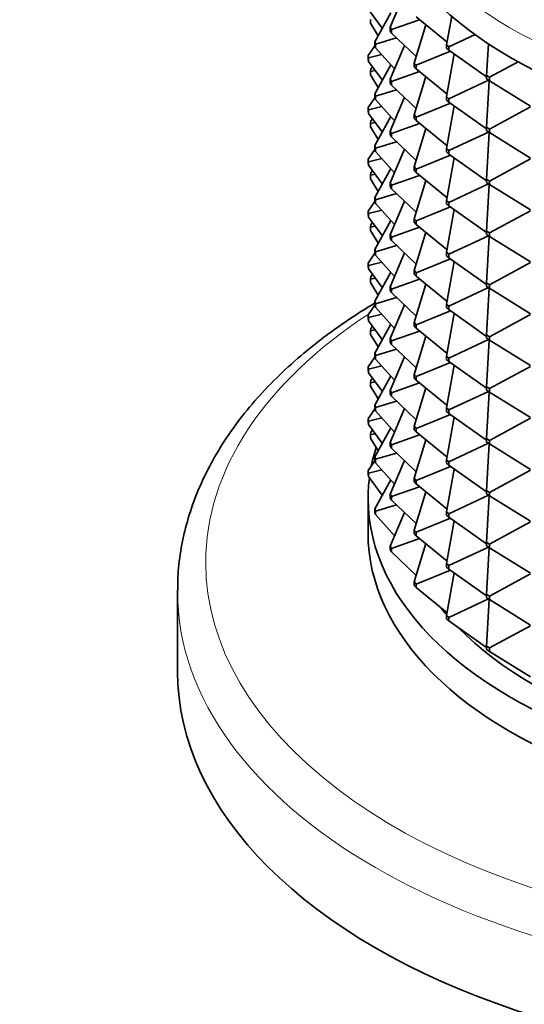
# Model space of a CAD drawing. Units: millimetres. Extents: x 0 to 744, y 0 to 1164.
# Drawn here: x 162 to 185, y 299 to 345 of the extents above; entities that cross this region are included whole.
import ezdxf
from ezdxf import colors
from ezdxf.entities.mleader import LeaderData, LeaderLine
from ezdxf.math import Vec2, Vec3

# ---------------------------------------------------------------- set-up
doc = ezdxf.new("R2010")
doc.units = ezdxf.units.MM
doc.layers.add('DV6_Défaut', color=7, linetype='Continuous')
doc.layers.add('Défaut', color=7, linetype='Continuous')

# ---------------------------------------------------------------- blocks, each defined once
blk = doc.blocks.new('_DOT')
at = {"color": 0}
blk.add_line((0, 0), (-1, 0), dxfattribs=at)
at = {"color": 0, "const_width": 0.333}
blk.add_lwpolyline([(-0.1665, 0, 1), (0.1665, 0, 1)], format="xyb", close=True, dxfattribs=at)
blk = doc.blocks.new('SE5')
at = {"layer": 'DV6_Défaut', "color": 7, "linetype": 'Continuous', "lineweight": 35}
for p, q in [((179.743, 346.684), (179.07, 345.089)), ((178.04, 345.927), (178.698, 345.053)), ((178.133, 345.453), (178.133, 345.289)), ((179.094, 345.773), (178.34, 344.402)), ((179.131, 344.979), (180.461, 345.446)), ((181.757, 344.386), (180.295, 345.582)), ((181.736, 344.266), (181.975, 345.609)), ((178.133, 345.289), (178.5, 344.693)), ((179.07, 345.089), (179.131, 344.979)), ((179.07, 344.926), (179.07, 345.089)), ((179.131, 344.979), (179.131, 344.816)), ((180.75, 345.21), (180.209, 343.4)), ((178.374, 344.289), (179.372, 344.587)), ((179.131, 344.816), (179.07, 344.926)), ((179.131, 344.816), (180.3, 343.705)), ((181.846, 344.169), (183.076, 344.747)), ((178.347, 344.217), (178.033, 343.757)), ((178.374, 344.289), (178.34, 344.402)), ((178.34, 344.402), (178.34, 344.239)), ((178.34, 344.239), (178.374, 344.125)), ((178.374, 344.125), (178.374, 344.289)), ((178.374, 344.125), (179.274, 343.123)), ((179.743, 344.234), (179.07, 342.64)), ((181.736, 344.266), (181.846, 344.169)), ((181.736, 344.103), (181.736, 344.266)), ((181.846, 344.006), (181.736, 344.103)), ((181.846, 344.169), (181.846, 344.006)), ((183.622, 342.817), (183.71, 344.31)), ((178.033, 343.757), (178.04, 343.641)), ((178.033, 343.593), (178.033, 343.757)), ((178.04, 343.478), (178.033, 343.593)), ((178.04, 343.641), (178.667, 343.799)), ((178.04, 343.641), (178.04, 343.478)), ((180.295, 343.296), (181.916, 343.956)), ((182.094, 343.83), (181.736, 341.817)), ((183.622, 342.746), (181.846, 344.006)), ((178.04, 343.478), (178.698, 342.603)), ((178.133, 343.003), (178.154, 343.118)), ((178.236, 343.218), (178.154, 343.118)), ((179.094, 343.324), (178.34, 341.953)), ((180.209, 343.4), (180.295, 343.296)), ((180.209, 343.237), (180.209, 343.4)), ((180.295, 343.133), (180.209, 343.237)), ((180.295, 343.296), (180.295, 343.133)), ((180.295, 343.133), (181.757, 341.937)), ((183.753, 342.73), (185.112, 343.463)), ((178.133, 343.003), (178.361, 343.05)), ((178.133, 342.84), (178.133, 343.003)), ((178.133, 342.84), (178.5, 342.244)), ((179.131, 342.53), (179.07, 342.64)), ((179.07, 342.64), (179.07, 342.476)), ((179.131, 342.53), (180.461, 342.997)), ((180.75, 342.761), (180.209, 340.951)), ((183.622, 342.817), (183.753, 342.73)), ((183.622, 342.654), (183.622, 342.817)), ((183.753, 342.567), (183.622, 342.654)), ((183.753, 342.73), (183.753, 342.567)), ((179.07, 342.476), (179.131, 342.366)), ((179.131, 342.366), (179.131, 342.53)), ((179.131, 342.366), (180.3, 341.256)), ((181.846, 341.72), (183.71, 342.596)), ((183.752, 342.568), (183.622, 340.368)), ((185.699, 341.364), (183.753, 342.567)), ((178.347, 341.767), (178.033, 341.307)), ((178.34, 341.953), (178.374, 341.839)), ((178.34, 341.79), (178.34, 341.953)), ((178.374, 341.676), (178.34, 341.79)), ((178.374, 341.839), (179.372, 342.137)), ((178.374, 341.839), (178.374, 341.676)), ((179.743, 341.785), (179.07, 340.19)), ((181.736, 341.817), (181.846, 341.72)), ((181.736, 341.653), (181.736, 341.817)), ((181.846, 341.72), (181.846, 341.557)), ((178.04, 341.192), (178.033, 341.307)), ((178.033, 341.307), (178.033, 341.144)), ((178.04, 341.192), (178.667, 341.349)), ((178.374, 341.676), (179.274, 340.673)), ((180.295, 340.846), (181.916, 341.507)), ((181.846, 341.557), (181.736, 341.653)), ((182.094, 341.38), (181.736, 339.367)), ((181.846, 341.557), (183.622, 340.296)), ((183.753, 340.281), (185.699, 341.33)), ((178.033, 341.144), (178.04, 341.028)), ((178.04, 341.028), (178.04, 341.192)), ((178.04, 341.028), (178.698, 340.154)), ((178.236, 340.768), (178.154, 340.669)), ((179.094, 340.874), (178.34, 339.503)), ((180.295, 340.846), (180.209, 340.951)), ((180.209, 340.951), (180.209, 340.787)), ((180.209, 340.787), (180.295, 340.683)), ((180.295, 340.683), (180.295, 340.846)), ((178.133, 340.554), (178.154, 340.669)), ((178.361, 340.601), (178.133, 340.554)), ((178.133, 340.39), (178.133, 340.554)), ((178.133, 340.39), (178.5, 339.794)), ((179.131, 340.08), (180.461, 340.547)), ((180.75, 340.311), (180.209, 338.501)), ((180.295, 340.683), (181.757, 339.487)), ((183.622, 340.368), (183.753, 340.281)), ((183.622, 340.204), (183.622, 340.368)), ((179.07, 340.19), (179.131, 340.08)), ((179.07, 340.027), (179.07, 340.19)), ((179.131, 339.917), (179.07, 340.027)), ((179.131, 340.08), (179.131, 339.917)), ((179.131, 339.917), (180.3, 338.806)), ((181.846, 339.271), (183.71, 340.146)), ((183.753, 340.117), (183.622, 340.204)), ((183.752, 340.118), (183.622, 337.918)), ((183.753, 340.281), (183.753, 340.117)), ((183.753, 340.117), (185.699, 338.915)), ((178.374, 339.39), (178.34, 339.503)), ((178.34, 339.503), (178.34, 339.34)), ((178.374, 339.39), (179.372, 339.688)), ((178.374, 339.226), (178.374, 339.39)), ((181.846, 339.271), (181.736, 339.367)), ((181.736, 339.367), (181.736, 339.204)), ((178.347, 339.318), (178.033, 338.858)), ((178.667, 338.9), (178.04, 338.742)), ((178.34, 339.34), (178.374, 339.226)), ((178.374, 339.226), (179.274, 338.224)), ((179.743, 339.335), (179.07, 337.741)), ((180.295, 338.397), (181.916, 339.057)), ((181.736, 339.204), (181.846, 339.107)), ((182.094, 338.931), (181.736, 336.918)), ((181.846, 339.107), (181.846, 339.271)), ((181.846, 339.107), (183.622, 337.847)), ((178.04, 338.742), (178.033, 338.858)), ((178.033, 338.858), (178.033, 338.694)), ((178.033, 338.694), (178.04, 338.579)), ((178.04, 338.579), (178.04, 338.742)), ((178.04, 338.579), (178.698, 337.704)), ((180.209, 338.501), (180.295, 338.397)), ((180.209, 338.338), (180.209, 338.501)), ((183.753, 337.831), (185.699, 338.88)), ((178.154, 338.219), (178.133, 338.104)), ((178.133, 338.104), (178.361, 338.151)), ((178.133, 338.104), (178.133, 337.941)), ((178.154, 338.219), (178.236, 338.319)), ((179.094, 338.425), (178.34, 337.054)), ((179.131, 337.631), (180.461, 338.098)), ((180.295, 338.234), (180.209, 338.338)), ((180.295, 338.397), (180.295, 338.234)), ((180.295, 338.234), (181.757, 337.038)), ((178.5, 337.345), (178.133, 337.941)), ((179.131, 337.631), (179.07, 337.741)), ((179.07, 337.741), (179.07, 337.577)), ((179.07, 337.577), (179.131, 337.467)), ((179.131, 337.467), (179.131, 337.631)), ((180.75, 337.862), (180.209, 336.052)), ((181.846, 336.821), (183.71, 337.697)), ((183.753, 337.831), (183.622, 337.918)), ((183.622, 337.918), (183.622, 337.755)), ((183.622, 337.755), (183.753, 337.668)), ((183.752, 337.669), (183.622, 335.469)), ((183.753, 337.668), (183.753, 337.831)), ((183.753, 337.668), (185.699, 336.465)), ((178.374, 336.94), (178.34, 337.054)), ((178.34, 337.054), (178.34, 336.891)), ((179.372, 337.239), (178.374, 336.94)), ((179.131, 337.467), (180.3, 336.357)), ((178.033, 336.408), (178.347, 336.868)), ((178.34, 336.891), (178.374, 336.777)), ((178.374, 336.777), (178.374, 336.94)), ((178.374, 336.777), (179.274, 335.774)), ((179.743, 336.886), (179.07, 335.291)), ((180.295, 335.947), (181.916, 336.608)), ((181.736, 336.918), (181.846, 336.821)), ((181.736, 336.754), (181.736, 336.918)), ((181.846, 336.658), (181.736, 336.754)), ((181.846, 336.821), (181.846, 336.658)), ((181.846, 336.658), (183.622, 335.397)), ((178.033, 336.408), (178.04, 336.293)), ((178.033, 336.245), (178.033, 336.408)), ((178.04, 336.129), (178.033, 336.245)), ((178.04, 336.293), (178.667, 336.45)), ((178.04, 336.293), (178.04, 336.129)), ((178.698, 335.255), (178.04, 336.129)), ((182.094, 336.481), (181.736, 334.468)), ((183.753, 335.382), (185.699, 336.431)), ((178.154, 335.77), (178.133, 335.655)), ((178.133, 335.655), (178.361, 335.702)), ((178.133, 335.655), (178.133, 335.492)), ((178.236, 335.869), (178.154, 335.77)), ((178.34, 334.604), (179.094, 335.975)), ((180.461, 335.648), (179.131, 335.181)), ((180.295, 335.947), (180.209, 336.052)), ((180.209, 336.052), (180.209, 335.888)), ((180.209, 335.888), (180.295, 335.784)), ((180.295, 335.784), (180.295, 335.947)), ((180.295, 335.784), (181.757, 334.588)), ((178.133, 335.492), (178.5, 334.895)), ((179.131, 335.181), (179.07, 335.291)), ((179.07, 335.291), (179.07, 335.128)), ((179.131, 335.018), (179.131, 335.181)), ((180.75, 335.412), (180.209, 333.602)), ((181.846, 334.372), (183.71, 335.247)), ((183.622, 335.469), (183.753, 335.382)), ((183.622, 335.305), (183.622, 335.469)), ((183.753, 335.218), (183.622, 335.305)), ((183.752, 335.219), (183.622, 333.019)), ((183.753, 335.382), (183.753, 335.218)), ((183.753, 335.218), (185.699, 334.016)), ((178.374, 334.491), (179.372, 334.789)), ((179.07, 335.128), (179.131, 335.018)), ((179.131, 335.018), (180.3, 333.907)), ((178.347, 334.419), (178.033, 333.959)), ((178.34, 334.604), (178.374, 334.491)), ((178.34, 334.441), (178.34, 334.604)), ((178.374, 334.327), (178.34, 334.441)), ((178.374, 334.491), (178.374, 334.327)), ((179.274, 333.325), (178.374, 334.327)), ((179.07, 332.842), (179.743, 334.436)), ((181.846, 334.372), (181.736, 334.468)), ((181.736, 334.468), (181.736, 334.305)), ((181.736, 334.305), (181.846, 334.208)), ((181.846, 334.208), (181.846, 334.372)), ((178.033, 333.959), (178.04, 333.843)), ((178.033, 333.795), (178.033, 333.959)), ((178.04, 333.68), (178.033, 333.795)), ((178.04, 333.843), (178.667, 334.001)), ((178.04, 333.843), (178.04, 333.68)), ((181.916, 334.158), (180.295, 333.498)), ((182.094, 334.032), (181.736, 332.019)), ((181.846, 334.208), (183.622, 332.948)), ((183.753, 332.932), (185.699, 333.981)), ((178.04, 333.68), (178.698, 332.805)), ((178.133, 333.205), (178.154, 333.32)), ((178.236, 333.42), (178.154, 333.32)), ((179.094, 333.526), (178.34, 332.155)), ((180.295, 333.498), (180.209, 333.602)), ((180.209, 333.602), (180.209, 333.439)), ((180.209, 333.439), (180.295, 333.335)), ((180.295, 333.335), (180.295, 333.498)), ((180.295, 333.335), (181.757, 332.139)), ((178.133, 333.205), (178.361, 333.252)), ((178.133, 333.042), (178.133, 333.205)), ((178.133, 333.042), (178.5, 332.446)), ((179.131, 332.732), (180.461, 333.199)), ((180.209, 331.153), (180.75, 332.963)), ((183.753, 332.932), (183.622, 333.019)), ((183.622, 333.019), (183.622, 332.856)), ((183.622, 332.856), (183.753, 332.769)), ((183.753, 332.769), (183.753, 332.932)), ((179.07, 332.842), (179.131, 332.732)), ((179.07, 332.678), (179.07, 332.842)), ((179.131, 332.568), (179.07, 332.678)), ((179.131, 332.732), (179.131, 332.568)), ((180.3, 331.458), (179.131, 332.568)), ((183.71, 332.798), (181.846, 331.922)), ((183.752, 332.77), (183.622, 330.57)), ((183.753, 332.769), (185.699, 331.566)), ((178.347, 331.969), (178.033, 331.509)), ((178.34, 332.155), (178.374, 332.041)), ((178.34, 331.992), (178.34, 332.155)), ((178.374, 331.878), (178.34, 331.992)), ((178.374, 332.041), (179.372, 332.34)), ((178.374, 332.041), (178.374, 331.878)), ((179.743, 331.987), (179.07, 330.392)), ((181.846, 331.922), (181.736, 332.019)), ((181.736, 332.019), (181.736, 331.855)), ((178.04, 331.394), (178.033, 331.509)), ((178.033, 331.509), (178.033, 331.346)), ((178.04, 331.394), (178.667, 331.551)), ((178.374, 331.878), (179.274, 330.875)), ((180.295, 331.048), (181.916, 331.709)), ((181.736, 331.855), (181.846, 331.759)), ((181.736, 329.569), (182.094, 331.582)), ((181.846, 331.759), (181.846, 331.922)), ((181.846, 331.759), (183.622, 330.498)), ((185.699, 331.532), (183.753, 330.483)), ((178.033, 331.346), (178.04, 331.23)), ((178.04, 331.23), (178.04, 331.394)), ((178.04, 331.23), (178.698, 330.356)), ((179.094, 331.076), (178.34, 329.705)), ((180.209, 331.153), (180.295, 331.048)), ((180.209, 330.989), (180.209, 331.153)), ((180.295, 331.048), (180.295, 330.885)), ((178.154, 330.871), (178.133, 330.756)), ((178.133, 330.756), (178.361, 330.803)), ((178.133, 330.756), (178.133, 330.593)), ((178.133, 330.593), (178.5, 329.996)), ((178.236, 330.97), (178.154, 330.871)), ((179.131, 330.282), (180.461, 330.749)), ((180.295, 330.885), (180.209, 330.989)), ((181.757, 329.689), (180.295, 330.885)), ((183.753, 330.483), (183.622, 330.57)), ((183.622, 330.57), (183.622, 330.406)), ((179.07, 330.392), (179.131, 330.282)), ((179.07, 330.229), (179.07, 330.392)), ((179.131, 330.119), (179.07, 330.229)), ((179.131, 330.282), (179.131, 330.119)), ((179.131, 330.119), (180.3, 329.008)), ((180.75, 330.513), (180.209, 328.703)), ((181.846, 329.473), (183.71, 330.348)), ((183.622, 330.406), (183.753, 330.319)), ((183.622, 328.12), (183.752, 330.32)), ((183.753, 330.319), (183.753, 330.483)), ((183.753, 330.319), (185.699, 329.117)), ((178.374, 329.592), (178.34, 329.705)), ((178.34, 329.705), (178.34, 329.542)), ((178.374, 329.592), (179.372, 329.89)), ((178.347, 329.52), (178.033, 329.06)), ((178.34, 329.542), (178.374, 329.428)), ((178.374, 329.428), (178.374, 329.592)), ((178.374, 329.428), (179.274, 328.426)), ((179.743, 329.537), (179.07, 327.943)), ((180.295, 328.599), (181.916, 329.259)), ((181.736, 329.569), (181.846, 329.473)), ((181.736, 329.406), (181.736, 329.569)), ((181.846, 329.309), (181.736, 329.406)), ((181.846, 329.473), (181.846, 329.309)), ((183.622, 328.049), (181.846, 329.309)), ((178.033, 329.06), (178.04, 328.944)), ((178.033, 328.896), (178.033, 329.06)), ((178.04, 328.781), (178.033, 328.896)), ((178.04, 328.944), (178.667, 329.102)), ((178.04, 328.944), (178.04, 328.781)), ((178.04, 328.781), (178.698, 327.906)), ((180.209, 328.703), (180.295, 328.599)), ((180.209, 328.54), (180.209, 328.703)), ((182.094, 329.133), (181.736, 327.12)), ((183.753, 328.033), (185.699, 329.082)), ((178.133, 328.306), (178.154, 328.421)), ((178.133, 328.306), (178.361, 328.353)), ((178.133, 328.143), (178.133, 328.306)), ((178.236, 328.521), (178.154, 328.421)), ((179.094, 328.627), (178.34, 327.256)), ((179.131, 327.833), (180.461, 328.3)), ((180.295, 328.436), (180.209, 328.54)), ((180.295, 328.599), (180.295, 328.436)), ((180.295, 328.436), (181.757, 327.24)), ((178.133, 328.143), (178.5, 327.547)), ((179.131, 327.833), (179.07, 327.943)), ((179.07, 327.943), (179.07, 327.779)), ((179.07, 327.779), (179.131, 327.669)), ((179.131, 327.669), (179.131, 327.833)), ((180.75, 328.064), (180.209, 326.254)), ((181.846, 327.023), (183.71, 327.899)), ((183.622, 328.12), (183.753, 328.033)), ((183.622, 327.957), (183.622, 328.12)), ((183.753, 327.87), (183.622, 327.957)), ((183.752, 327.871), (183.622, 325.671)), ((183.753, 328.033), (183.753, 327.87)), ((185.699, 326.667), (183.753, 327.87)), ((178.374, 327.142), (179.372, 327.441)), ((179.131, 327.669), (180.3, 326.559)), ((178.347, 327.07), (178.033, 326.61)), ((178.34, 327.256), (178.374, 327.142)), ((178.34, 327.093), (178.34, 327.256)), ((178.374, 326.979), (178.34, 327.093)), ((178.374, 327.142), (178.374, 326.979)), ((178.374, 326.979), (179.274, 325.976)), ((179.743, 327.088), (179.07, 325.493)), ((180.295, 326.15), (181.916, 326.81)), ((181.736, 327.12), (181.846, 327.023)), ((181.736, 326.956), (181.736, 327.12)), ((181.846, 326.86), (181.736, 326.956)), ((181.846, 327.023), (181.846, 326.86)), ((181.846, 326.86), (183.622, 325.599)), ((178.033, 326.61), (178.033, 326.447)), ((178.04, 326.495), (178.033, 326.61)), ((178.033, 326.447), (178.04, 326.331)), ((178.04, 326.495), (178.667, 326.652)), ((178.04, 326.331), (178.04, 326.495)), ((182.094, 326.683), (181.736, 324.67)), ((183.753, 325.584), (185.699, 326.633)), ((178.04, 326.331), (178.698, 325.457)), ((178.133, 325.857), (178.154, 325.972)), ((178.361, 325.904), (178.133, 325.857)), ((178.236, 326.071), (178.154, 325.972)), ((179.094, 326.177), (178.34, 324.806)), ((180.295, 326.15), (180.209, 326.254)), ((180.209, 326.254), (180.209, 326.09)), ((180.209, 326.09), (180.295, 325.986)), ((180.295, 325.986), (180.295, 326.15)), ((180.295, 325.986), (181.757, 324.79)), ((178.133, 325.694), (178.133, 325.857)), ((178.133, 325.694), (178.5, 325.097)), ((179.07, 325.493), (179.131, 325.383)), ((179.07, 325.33), (179.07, 325.493)), ((179.131, 325.383), (180.461, 325.85)), ((180.75, 325.614), (180.209, 323.804)), ((181.846, 324.574), (183.71, 325.449)), ((183.622, 325.671), (183.753, 325.584)), ((183.622, 325.507), (183.622, 325.671)), ((183.753, 325.42), (183.622, 325.507)), ((183.752, 325.421), (183.622, 323.221)), ((183.753, 325.584), (183.753, 325.42)), ((183.753, 325.42), (185.699, 324.218)), ((178.374, 324.693), (179.372, 324.991)), ((179.131, 325.22), (179.07, 325.33)), ((179.131, 325.383), (179.131, 325.22)), ((179.131, 325.22), (180.3, 324.109)), ((178.347, 324.621), (178.033, 324.161)), ((178.34, 324.806), (178.34, 324.643)), ((178.374, 324.693), (178.34, 324.806)), ((178.34, 324.643), (178.374, 324.529)), ((178.374, 324.529), (178.374, 324.693)), ((178.374, 324.529), (179.274, 323.527)), ((179.743, 324.638), (179.07, 323.044)), ((181.846, 324.574), (181.736, 324.67)), ((181.736, 324.67), (181.736, 324.507)), ((181.736, 324.507), (181.846, 324.41)), ((181.846, 324.41), (181.846, 324.574)), ((178.04, 324.045), (178.033, 324.161)), ((178.033, 324.161), (178.033, 323.997)), ((178.667, 324.203), (178.04, 324.045)), ((178.04, 323.882), (178.04, 324.045)), ((180.295, 323.7), (181.916, 324.36)), ((182.094, 324.234), (181.736, 322.221)), ((181.846, 324.41), (183.622, 323.15)), ((183.753, 323.134), (185.699, 324.183)), ((178.033, 323.997), (178.04, 323.882)), ((178.04, 323.882), (178.698, 323.007)), ((179.094, 323.728), (178.34, 322.357)), ((180.209, 323.804), (180.295, 323.7)), ((180.209, 323.641), (180.209, 323.804)), ((180.295, 323.537), (180.209, 323.641)), ((180.295, 323.7), (180.295, 323.537)), ((179.131, 322.934), (180.461, 323.401)), ((180.75, 323.165), (180.209, 321.355)), ((180.295, 323.537), (181.757, 322.341)), ((183.753, 323.134), (183.622, 323.221)), ((183.622, 323.221), (183.622, 323.058)), ((183.753, 322.971), (183.753, 323.134)), ((178.023, 322.842), (178.023, 321.209)), ((179.07, 323.044), (179.07, 322.88)), ((179.131, 322.934), (179.07, 323.044)), ((179.07, 322.88), (179.131, 322.77)), ((179.131, 322.77), (179.131, 322.934)), ((179.131, 322.77), (180.3, 321.66)), ((181.846, 322.124), (183.71, 323)), ((183.622, 323.058), (183.753, 322.971)), ((183.752, 322.972), (183.622, 320.772)), ((183.753, 322.971), (185.699, 321.768)), ((178.374, 322.243), (178.34, 322.357)), ((178.34, 322.357), (178.34, 322.194)), ((178.34, 322.194), (178.374, 322.08)), ((179.372, 322.542), (178.374, 322.243)), ((178.374, 322.08), (178.374, 322.243)), ((179.743, 322.189), (179.07, 320.594)), ((181.736, 322.221), (181.846, 322.124)), ((181.736, 322.057), (181.736, 322.221)), ((178.374, 322.08), (179.274, 321.077)), ((180.295, 321.251), (181.916, 321.911)), ((181.846, 321.961), (181.736, 322.057)), ((182.094, 321.784), (181.736, 319.771)), ((181.846, 322.124), (181.846, 321.961)), ((181.846, 321.961), (183.622, 320.7)), ((183.753, 320.685), (185.699, 321.734)), ((180.209, 321.355), (180.209, 321.192)), ((180.295, 321.251), (180.209, 321.355)), ((180.295, 321.087), (180.295, 321.251)), ((180.461, 320.951), (179.131, 320.484)), ((180.209, 321.192), (180.295, 321.087)), ((180.295, 321.087), (181.757, 319.891)), ((183.622, 320.772), (183.753, 320.685)), ((183.622, 320.608), (183.622, 320.772)), ((179.131, 320.484), (179.07, 320.594)), ((179.07, 320.594), (179.07, 320.431)), ((179.07, 320.431), (179.131, 320.321)), ((179.131, 320.321), (179.131, 320.484)), ((179.131, 320.321), (180.3, 319.21)), ((180.75, 320.715), (180.209, 318.905)), ((181.846, 319.675), (183.71, 320.55)), ((183.753, 320.521), (183.622, 320.608)), ((183.752, 320.522), (183.622, 318.322)), ((183.753, 320.685), (183.753, 320.521)), ((183.753, 320.521), (185.699, 319.319)), ((181.916, 319.461), (180.295, 318.801)), ((181.736, 319.771), (181.736, 319.608)), ((181.846, 319.675), (181.736, 319.771)), ((181.736, 319.608), (181.846, 319.511)), ((181.846, 319.511), (181.846, 319.675)), ((181.846, 319.511), (183.622, 318.251)), ((182.094, 319.335), (181.736, 317.322)), ((183.753, 318.235), (185.699, 319.284)), ((169.023, 318.466), (169.023, 314.677)), ((180.295, 318.801), (180.209, 318.905)), ((180.209, 318.905), (180.209, 318.742)), ((180.209, 318.742), (180.295, 318.638)), ((180.295, 318.638), (180.295, 318.801)), ((180.295, 318.638), (181.757, 317.442)), ((183.71, 318.101), (181.846, 317.225)), ((183.622, 318.322), (183.622, 318.159)), ((183.753, 318.235), (183.622, 318.322)), ((183.622, 318.159), (183.753, 318.072)), ((183.752, 318.073), (183.622, 315.873)), ((183.753, 318.072), (183.753, 318.235)), ((183.753, 318.072), (185.699, 316.869)), ((181.846, 317.225), (181.736, 317.322)), ((181.736, 317.322), (181.736, 317.158)), ((181.736, 317.158), (181.846, 317.062)), ((181.846, 317.062), (181.846, 317.225)), ((181.846, 317.062), (183.622, 315.801)), ((185.699, 316.835), (183.753, 315.786)), ((183.753, 315.786), (183.622, 315.873)), ((183.622, 315.873), (183.622, 315.709)), ((183.622, 315.709), (183.753, 315.622)), ((183.753, 315.622), (183.753, 315.786)), ((183.753, 315.622), (185.699, 314.42))]:
    blk.add_line(p, q, dxfattribs=at)
at = {"layer": 'DV6_Défaut', "color": 7, "linetype": 'Continuous', "lineweight": 18}
for centre, major_axis, start_param, end_param in [((201.023, 355.634), (-21.835, 0), 0, 3.462498), ((201.023, 354.44), (-23, 0), 0, 3.141593), ((201.023, 319.821), (-30.668, 0), 0, 3.878723), ((201.023, 319.821), (-30.668, 0), 5.558077, 6.283185), ((201.023, 318.466), (-32, 0), 0, 3.137647)]:
    blk.add_ellipse(centre, major_axis=major_axis, ratio=0.57735, start_param=start_param, end_param=end_param, dxfattribs=at)
at = {"layer": 'DV6_Défaut', "color": 7, "linetype": 'Continuous', "lineweight": 35}
for centre, major_axis, start_param, end_param in [((201.023, 353.052), (-23, 0), 0, 3.141593), ((201.023, 322.842), (-23, 0), -0.182533, -0.115326), ((201.023, 322.842), (-23, 0), 0, 3.269082), ((201.023, 322.842), (-23, 0), 6.209365, 6.283185), ((201.023, 321.209), (-23, 0), 0, 3.141593), ((201.023, 321.209), (-23, 0), 0, 3.141593), ((201.023, 318.466), (-32, 0), 6.280692, 6.283185), ((201.023, 322.842), (-21.5, 0), 0.429631, 0.45824), ((201.023, 322.842), (-21.5, 0), 0.514012, 2.666664), ((201.023, 314.677), (-32, 0), 0, 3.141593)]:
    blk.add_ellipse(centre, major_axis=major_axis, ratio=0.57735, start_param=start_param, end_param=end_param, dxfattribs=at)
blk.add_open_spline([(178.351, 332.075), (178.171, 331.967), (177.51, 331.562), (176.417, 330.829), (175.132, 329.844), (173.956, 328.807), (172.894, 327.722), (171.951, 326.594), (171.133, 325.428), (170.445, 324.231), (169.889, 323.011), (169.466, 321.77), (169.184, 320.528), (169.037, 319.414), (169.038, 318.79), (169.039, 318.516)], degree=3, knots=[0, 0, 0, 0, 0.031221, 0.116304, 0.201394, 0.286421, 0.371292, 0.455894, 0.540093, 0.623755, 0.70677, 0.789083, 0.870714, 0.951768, 1, 1, 1, 1], dxfattribs=at)

msp = doc.modelspace()

# ---------------------------------------------------------------- block references
at = {"layer": 'Défaut'}
msp.add_blockref('SE5', (0, 0), dxfattribs=at)

# ---------------------------------------------------------------- leaders
at = {"layer": 'Défaut', "color": 7, "linetype": 'Continuous', "lineweight": 18}
ml = msp.add_multileader_mtext('Standard', dxfattribs=at)
ml.set_content('{\\pxsm0.9;\\fSolid Edge ISO|b1||i0||c0|p34;\\W1.;13/10/2021\\P}', color=256)
ml.set_leader_properties()
ml.set_arrow_properties(name='DOT')
ml.build(insert=Vec2(0, 0))
ml.multileader.update_dxf_attribs({"leader_type": 0, "dogleg_length": 0, "arrow_head_size": 12})
ctx = ml.context
ctx.base_point, ctx.char_height, ctx.arrow_head_size, ctx.landing_gap_size = Vec3(656.602, 1156.973), 12, 12, 4.2
notes = []
notes.append((ctx, [(0, (0, 0, 0), (0, 0), (1, 0), 1, [])]))
ctx.mtext.insert = Vec3(658.602, 1163.093)
for ctx, leaders in notes:
    for number, flags, end, landing, length, lines in leaders:
        leader = LeaderData()
        leader.index, (leader.has_last_leader_line, leader.has_dogleg_vector, leader.attachment_direction) = number, flags
        leader.last_leader_point, leader.dogleg_vector, leader.dogleg_length = Vec3(end), Vec3(landing), length
        for number, points, colour, breaks in lines:
            line = LeaderLine()
            line.index, line.vertices, line.color, line.breaks = number, Vec3.list(points), colors.encode_raw_color(colour), breaks
            leader.lines.append(line)
        ctx.leaders.append(leader)

doc.saveas('drawing.dxf')
